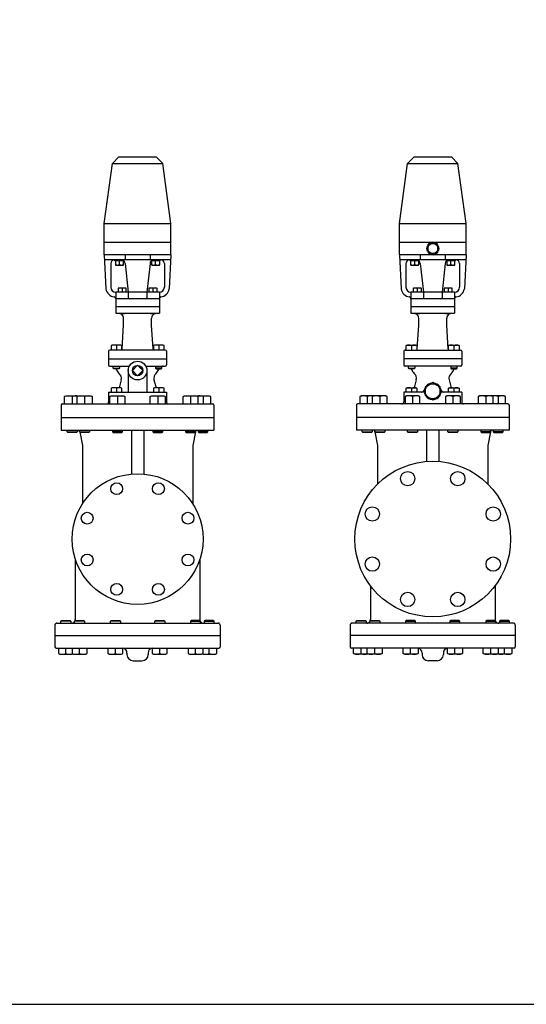
# Model space of a CAD drawing. Extents: x 187 to 4862, y 85 to 3247.
# Drawn here: x 1243 to 2056, y 85 to 1666 of the extents above; entities that cross this region are included whole.
import ezdxf

# ---------------------------------------------------------------- set-up
doc = ezdxf.new("R2010")
doc.units = 0
doc.header["$LTSCALE"] = 68
doc.layers.get('0').update_dxf_attribs({"linetype": 'CONTINUOUS'})

msp = doc.modelspace()

# ---------------------------------------------------------------- linework, layer by layer
for p, q in [((1401.87807, 1445.540323), (1391.46726, 1435.129513)), ((1401.87807, 1445.540323), (1461.87807, 1445.540323)), ((1461.87807, 1445.540323), (1472.288881, 1435.129513)), ((1875.522434, 1445.540323), (1865.111623, 1435.129513)), ((1875.522434, 1445.540323), (1935.522434, 1445.540323)), ((1935.522434, 1445.540323), (1945.933245, 1435.129513)), ((1378.37807, 1338.540323), (1391.46726, 1435.129513)), ((1391.46726, 1435.129513), (1472.288881, 1435.129513)), ((1485.37807, 1338.540323), (1472.288881, 1435.129513)), ((1852.022434, 1338.540323), (1865.111623, 1435.129513)), ((1865.111623, 1435.129513), (1945.933245, 1435.129513)), ((1959.022434, 1338.540323), (1945.933245, 1435.129513)), ((1378.37807, 1308.540323), (1378.37807, 1338.540323)), ((1378.37807, 1338.540323), (1485.37807, 1338.540323)), ((1485.37807, 1308.540323), (1485.37807, 1338.540323)), ((1852.022434, 1338.540323), (1959.022434, 1338.540323)), ((1852.022434, 1308.540323), (1852.022434, 1338.540323)), ((1959.022434, 1308.540323), (1959.022434, 1338.540323)), ((1378.37807, 1308.540323), (1485.37807, 1308.540323)), ((1378.37807, 1288.540323), (1378.37807, 1308.540323)), ((1485.37807, 1288.540323), (1485.37807, 1308.540323)), ((1852.022434, 1308.540323), (1959.022434, 1308.540323)), ((1852.022434, 1288.540323), (1852.022434, 1308.540323)), ((1896.452193, 1302.664346), (1897.69185, 1302.311491)), ((1898.565731, 1303.751512), (1897.678236, 1304.498344)), ((1904.558822, 1308.643057), (1904.873068, 1307.393054)), ((1906.557104, 1307.356262), (1906.760132, 1308.498271)), ((1913.789851, 1304.611865), (1912.864441, 1303.714719)), ((1913.674595, 1302.237905), (1914.765119, 1302.633082)), ((1959.022434, 1288.540323), (1959.022434, 1308.540323)), ((1485.37807, 1288.540323), (1378.37807, 1288.540323)), ((1378.37807, 1288.540323), (1381.115329, 1233.795148)), ((1411.87807, 1288.541124), (1411.87807, 1280.540323)), ((1451.87807, 1288.541124), (1451.87807, 1280.540323)), ((1485.37807, 1288.540323), (1482.640812, 1233.795148)), ((1959.022434, 1288.540323), (1852.022434, 1288.540323)), ((1852.022434, 1288.540323), (1854.759693, 1233.795148)), ((1885.522434, 1288.541124), (1885.522434, 1280.540323)), ((1897.69185, 1295.028405), (1896.601326, 1294.633228)), ((1897.576594, 1292.654444), (1898.502004, 1293.551591)), ((1904.809341, 1289.910048), (1904.606313, 1288.768039)), ((1906.807623, 1288.623253), (1906.493377, 1289.873255)), ((1912.800714, 1293.514798), (1913.688209, 1292.767966)), ((1914.914252, 1294.601964), (1913.674595, 1294.954819)), ((1925.522434, 1288.541124), (1925.522434, 1280.540323)), ((1959.022434, 1288.540323), (1956.285175, 1233.795148)), ((1484.97807, 1280.540323), (1378.77807, 1280.540323)), ((1388.87807, 1274.540323), (1388.87807, 1236.540323)), ((1395.423178, 1278.540323), (1395.423178, 1280.540323)), ((1410.350206, 1278.540323), (1395.423178, 1278.540323)), ((1396.387239, 1278.540323), (1396.387239, 1272.731323)), ((1396.387239, 1272.731323), (1396.578192, 1272.040323)), ((1396.578192, 1272.040323), (1409.196192, 1272.040323)), ((1402.887192, 1272.731323), (1402.887192, 1278.540323)), ((1409.196192, 1272.040323), (1409.387146, 1272.731323)), ((1409.387146, 1272.731323), (1409.387146, 1278.540323)), ((1411.87807, 1274.540323), (1416.87807, 1228.540323)), ((1451.87807, 1274.540323), (1446.87807, 1228.540323)), ((1468.374948, 1278.540323), (1453.405934, 1278.540323)), ((1454.369995, 1278.540323), (1454.369995, 1272.731323)), ((1454.369995, 1272.731323), (1454.560948, 1272.040323)), ((1454.560948, 1272.040323), (1467.178948, 1272.040323)), ((1460.869948, 1272.731323), (1460.869948, 1278.540323)), ((1467.178948, 1272.040323), (1467.369902, 1272.731323)), ((1467.369902, 1272.731323), (1467.369902, 1278.540323)), ((1468.374948, 1278.540323), (1468.374948, 1280.540323)), ((1474.87807, 1274.540323), (1474.87807, 1236.540323)), ((1958.622434, 1280.540323), (1852.422434, 1280.540323)), ((1862.522434, 1274.540323), (1862.522434, 1236.540323)), ((1869.067542, 1278.540323), (1869.067542, 1280.540323)), ((1883.99457, 1278.540323), (1869.067542, 1278.540323)), ((1870.031602, 1278.540323), (1870.031602, 1272.731323)), ((1870.031602, 1272.731323), (1870.222556, 1272.040323)), ((1870.222556, 1272.040323), (1882.840556, 1272.040323)), ((1876.531556, 1272.731323), (1876.531556, 1278.540323)), ((1882.840556, 1272.040323), (1883.031509, 1272.731323)), ((1883.031509, 1272.731323), (1883.031509, 1278.540323)), ((1885.522434, 1274.540323), (1890.522434, 1228.540323)), ((1925.522434, 1274.540323), (1920.522434, 1228.540323)), ((1942.019312, 1278.540323), (1927.050298, 1278.540323)), ((1928.014358, 1278.540323), (1928.014358, 1272.731323)), ((1928.014358, 1272.731323), (1928.205312, 1272.040323)), ((1928.205312, 1272.040323), (1940.823312, 1272.040323)), ((1934.514312, 1272.731323), (1934.514312, 1278.540323)), ((1940.823312, 1272.040323), (1941.014266, 1272.731323)), ((1941.014266, 1272.731323), (1941.014266, 1278.540323)), ((1942.019312, 1278.540323), (1942.019312, 1280.540323)), ((1948.522434, 1274.540323), (1948.522434, 1236.540323)), ((1400.819833, 1235.040323), (1400.628879, 1234.349323)), ((1400.628879, 1234.349323), (1400.628879, 1228.540323)), ((1413.437833, 1235.040323), (1400.819833, 1235.040323)), ((1407.128833, 1234.349323), (1407.128833, 1228.540323)), ((1413.628787, 1234.349323), (1413.437833, 1235.040323)), ((1413.628787, 1228.540323), (1413.628787, 1234.349323)), ((1450.317308, 1235.040323), (1450.126354, 1234.349323)), ((1450.126354, 1234.349323), (1450.126354, 1228.540323)), ((1462.935308, 1235.040323), (1450.317308, 1235.040323)), ((1456.626308, 1234.349323), (1456.626308, 1228.540323)), ((1463.126261, 1234.349323), (1462.935308, 1235.040323)), ((1463.126261, 1228.540323), (1463.126261, 1234.349323)), ((1874.464196, 1235.040323), (1874.273243, 1234.349323)), ((1874.273243, 1234.349323), (1874.273243, 1228.540323)), ((1887.082196, 1235.040323), (1874.464196, 1235.040323)), ((1880.773196, 1234.349323), (1880.773196, 1228.540323)), ((1887.27315, 1234.349323), (1887.082196, 1235.040323)), ((1887.27315, 1228.540323), (1887.27315, 1234.349323)), ((1923.961671, 1235.040323), (1923.770717, 1234.349323)), ((1923.770717, 1234.349323), (1923.770717, 1228.540323)), ((1936.579671, 1235.040323), (1923.961671, 1235.040323)), ((1930.270671, 1234.349323), (1930.270671, 1228.540323)), ((1936.770625, 1234.349323), (1936.579671, 1235.040323)), ((1936.770625, 1228.540323), (1936.770625, 1234.349323)), ((1466.87807, 1228.540323), (1396.87807, 1228.540323)), ((1396.87807, 1228.540323), (1396.87807, 1217.540323)), ((1466.87807, 1217.540323), (1396.87807, 1217.540323)), ((1466.87807, 1217.540323), (1396.87807, 1217.540323)), ((1396.87807, 1217.540323), (1396.87807, 1205.540323)), ((1416.87807, 1228.540323), (1416.87807, 1219.540323)), ((1446.87807, 1228.540323), (1446.87807, 1219.540323)), ((1466.87807, 1228.540323), (1466.87807, 1217.540323)), ((1466.87807, 1217.77866), (1466.87807, 1217.540323)), ((1466.87807, 1217.540323), (1466.87807, 1205.540323)), ((1940.522434, 1228.540323), (1870.522434, 1228.540323)), ((1870.522434, 1228.540323), (1870.522434, 1217.540323)), ((1940.522434, 1217.540323), (1870.522434, 1217.540323)), ((1940.522434, 1217.540323), (1870.522434, 1217.540323)), ((1870.522434, 1217.540323), (1870.522434, 1205.540323)), ((1890.522434, 1228.540323), (1890.522434, 1219.540323)), ((1920.522434, 1228.540323), (1920.522434, 1219.540323)), ((1940.522434, 1228.540323), (1940.522434, 1217.540323)), ((1940.522434, 1217.77866), (1940.522434, 1217.540323)), ((1940.522434, 1217.540323), (1940.522434, 1205.540323)), ((1396.87807, 1205.540323), (1466.87807, 1205.540323)), ((1396.87807, 1205.540323), (1466.87807, 1205.540323)), ((1396.87807, 1205.540323), (1396.87807, 1194.540323)), ((1466.87807, 1205.540323), (1466.87807, 1194.540323)), ((1870.522434, 1205.540323), (1940.522434, 1205.540323)), ((1870.522434, 1205.540323), (1940.522434, 1205.540323)), ((1870.522434, 1205.540323), (1870.522434, 1194.540323)), ((1940.522434, 1205.540323), (1940.522434, 1194.540323)), ((1396.87807, 1194.540323), (1466.87807, 1194.540323)), ((1403.129333, 1194.217323), (1403.129333, 1194.540323)), ((1403.806333, 1193.540323), (1403.129333, 1194.217323)), ((1410.452333, 1193.540323), (1403.806333, 1193.540323)), ((1409.37807, 1175.540323), (1409.37807, 1186.540323)), ((1411.129333, 1194.217323), (1410.452333, 1193.540323)), ((1411.129333, 1194.540323), (1411.129333, 1194.217323)), ((1452.626808, 1194.217323), (1452.626808, 1194.540323)), ((1453.303808, 1193.540323), (1452.626808, 1194.217323)), ((1459.949808, 1193.540323), (1453.303808, 1193.540323)), ((1454.37807, 1175.540323), (1454.37807, 1186.540323)), ((1460.626808, 1194.217323), (1459.949808, 1193.540323)), ((1460.626808, 1194.540323), (1460.626808, 1194.217323)), ((1870.522434, 1194.540323), (1940.522434, 1194.540323)), ((1876.773696, 1194.217323), (1876.773696, 1194.540323)), ((1877.450696, 1193.540323), (1876.773696, 1194.217323)), ((1884.096696, 1193.540323), (1877.450696, 1193.540323)), ((1883.022434, 1175.540323), (1883.022434, 1186.540323)), ((1884.773696, 1194.217323), (1884.096696, 1193.540323)), ((1884.773696, 1194.540323), (1884.773696, 1194.217323)), ((1926.271171, 1194.217323), (1926.271171, 1194.540323)), ((1926.948171, 1193.540323), (1926.271171, 1194.217323)), ((1933.594171, 1193.540323), (1926.948171, 1193.540323)), ((1928.022434, 1175.540323), (1928.022434, 1186.540323)), ((1934.271171, 1194.217323), (1933.594171, 1193.540323)), ((1934.271171, 1194.540323), (1934.271171, 1194.217323)), ((1406.987526, 1137.291611), (1409.37807, 1175.540323)), ((1456.768615, 1137.291611), (1454.37807, 1175.540323)), ((1880.631889, 1137.291611), (1883.022434, 1175.540323)), ((1930.412978, 1137.291611), (1928.022434, 1175.540323)), ((1391.001945, 1143.540323), (1389.436945, 1142.636323)), ((1389.436945, 1142.636323), (1389.436945, 1135.540323)), ((1404.871945, 1143.540323), (1391.001945, 1143.540323)), ((1397.936945, 1142.636323), (1397.936945, 1135.540323)), ((1406.436945, 1142.636323), (1404.871945, 1143.540323)), ((1406.436945, 1135.540323), (1406.436945, 1142.636323)), ((1458.884196, 1143.540323), (1457.319196, 1142.636323)), ((1457.319196, 1142.636323), (1457.319196, 1135.540323)), ((1472.754196, 1143.540323), (1458.884196, 1143.540323)), ((1465.819196, 1142.636323), (1465.819196, 1135.540323)), ((1474.319196, 1142.636323), (1472.754196, 1143.540323)), ((1474.319196, 1135.540323), (1474.319196, 1142.636323)), ((1863.081308, 1142.636323), (1864.646308, 1143.540323)), ((1863.081308, 1135.540323), (1863.081308, 1142.636323)), ((1864.646308, 1143.540323), (1878.516308, 1143.540323)), ((1871.581308, 1142.636323), (1871.581308, 1135.540323)), ((1878.516308, 1143.540323), (1880.081308, 1142.636323)), ((1880.081308, 1142.636323), (1880.081308, 1135.540323)), ((1930.963559, 1142.636323), (1932.528559, 1143.540323)), ((1930.963559, 1135.540323), (1930.963559, 1142.636323)), ((1932.528559, 1143.540323), (1946.398559, 1143.540323)), ((1939.463559, 1142.636323), (1939.463559, 1135.540323)), ((1946.398559, 1143.540323), (1947.963559, 1142.636323)), ((1947.963559, 1142.636323), (1947.963559, 1135.540323)), ((1385.37807, 1133.540323), (1385.37807, 1121.540323)), ((1476.37807, 1135.540323), (1387.37807, 1135.540323)), ((1478.37807, 1133.540323), (1478.37807, 1121.540323)), ((1859.022434, 1133.540323), (1859.022434, 1121.540323)), ((1861.022434, 1135.540323), (1950.022434, 1135.540323)), ((1952.022434, 1133.540323), (1952.022434, 1121.540323)), ((1385.37807, 1121.540323), (1478.37807, 1121.540323)), ((1385.37807, 1121.540323), (1385.37807, 1111.540323)), ((1387.37807, 1109.540323), (1418.611571, 1109.540323)), ((1392.936945, 1106.352323), (1392.936945, 1109.540323)), ((1402.936945, 1109.540323), (1402.936945, 1106.352323)), ((1431.87807, 1111.025605), (1423.509203, 1102.534191)), ((1440.246938, 1102.534191), (1431.87807, 1111.025605)), ((1445.14457, 1109.540323), (1476.37807, 1109.540323)), ((1460.819196, 1109.540323), (1460.819196, 1106.352323)), ((1470.819196, 1106.352323), (1470.819196, 1109.540323)), ((1478.37807, 1121.540323), (1478.37807, 1111.540323)), ((1952.022434, 1121.540323), (1859.022434, 1121.540323)), ((1859.022434, 1121.540323), (1859.022434, 1111.540323)), ((1950.022434, 1109.540323), (1861.022434, 1109.540323)), ((1866.581308, 1106.352323), (1866.581308, 1109.540323)), ((1876.581308, 1109.540323), (1876.581308, 1106.352323)), ((1934.463559, 1109.540323), (1934.463559, 1106.352323)), ((1944.463559, 1106.352323), (1944.463559, 1109.540323)), ((1952.022434, 1121.540323), (1952.022434, 1111.540323)), ((1393.748945, 1105.540323), (1392.936945, 1106.352323)), ((1392.936945, 1106.352323), (1402.936945, 1106.352323)), ((1402.124945, 1105.540323), (1393.748945, 1105.540323)), ((1402.936945, 1106.352323), (1402.124945, 1105.540323)), ((1416.87807, 1102.540323), (1416.87807, 1068.040323)), ((1423.509203, 1102.534191), (1431.87807, 1094.055042)), ((1431.87807, 1094.055042), (1440.246938, 1102.534191)), ((1446.87807, 1102.540323), (1446.87807, 1068.040323)), ((1460.819196, 1106.352323), (1461.631196, 1105.540323)), ((1470.819196, 1106.352323), (1460.819196, 1106.352323)), ((1461.631196, 1105.540323), (1470.007196, 1105.540323)), ((1470.007196, 1105.540323), (1470.819196, 1106.352323)), ((1866.581308, 1106.352323), (1876.581308, 1106.352323)), ((1867.393308, 1105.540323), (1866.581308, 1106.352323)), ((1875.769308, 1105.540323), (1867.393308, 1105.540323)), ((1876.581308, 1106.352323), (1875.769308, 1105.540323)), ((1944.463559, 1106.352323), (1934.463559, 1106.352323)), ((1934.463559, 1106.352323), (1935.275559, 1105.540323)), ((1935.275559, 1105.540323), (1943.651559, 1105.540323)), ((1943.651559, 1105.540323), (1944.463559, 1106.352323)), ((1405.524045, 1087.753832), (1402.117739, 1075.041323)), ((1458.232096, 1087.753832), (1461.638402, 1075.041323)), ((1879.168409, 1087.753832), (1875.762102, 1075.041323)), ((1931.876459, 1087.753832), (1935.282765, 1075.041323)), ((1314.878422, 1060.764823), (1317.087422, 1062.040323)), ((1314.878422, 1049.040323), (1314.878422, 1060.764823)), ((1317.087422, 1062.040323), (1336.668718, 1062.040323)), ((1326.87807, 1060.764823), (1326.87807, 1049.040323)), ((1334.931638, 1060.764823), (1337.140638, 1062.040323)), ((1334.931638, 1049.040323), (1334.931638, 1060.764823)), ((1336.668718, 1062.040323), (1336.904678, 1061.904078)), ((1337.140638, 1062.040323), (1356.721934, 1062.040323)), ((1346.931286, 1060.764823), (1346.931286, 1049.040323)), ((1356.721934, 1062.040323), (1358.930934, 1060.764823)), ((1358.930934, 1060.764823), (1358.930934, 1049.040323)), ((1385.37807, 1068.040323), (1478.37807, 1068.040323)), ((1385.37807, 1068.040323), (1385.37807, 1052.040323)), ((1387.431638, 1060.764823), (1389.640638, 1062.040323)), ((1387.431638, 1049.040323), (1387.431638, 1060.764823)), ((1391.001906, 1075.041323), (1389.436906, 1074.137323)), ((1389.436906, 1074.137323), (1389.436906, 1068.040323)), ((1389.640638, 1062.040323), (1409.221934, 1062.040323)), ((1404.871984, 1075.041323), (1391.001906, 1075.041323)), ((1397.936945, 1074.137323), (1397.936945, 1068.040323)), ((1399.431286, 1060.764823), (1399.431286, 1049.040323)), ((1406.436984, 1074.137323), (1404.871984, 1075.041323)), ((1406.436984, 1068.040323), (1406.436984, 1074.137323)), ((1409.221934, 1062.040323), (1411.430934, 1060.764823)), ((1411.430934, 1060.764823), (1411.430934, 1049.040323)), ((1452.325207, 1060.764823), (1454.534207, 1062.040323)), ((1452.325207, 1049.040323), (1452.325207, 1060.764823)), ((1454.534207, 1062.040323), (1474.115503, 1062.040323)), ((1458.884157, 1075.041323), (1457.319157, 1074.137323)), ((1457.319157, 1074.137323), (1457.319157, 1068.040323)), ((1472.754235, 1075.041323), (1458.884157, 1075.041323)), ((1464.324855, 1060.764823), (1464.324855, 1049.040323)), ((1465.819196, 1074.137323), (1465.819196, 1068.040323)), ((1474.319235, 1074.137323), (1472.754235, 1075.041323)), ((1474.115503, 1062.040323), (1476.324503, 1060.764823)), ((1474.319235, 1068.040323), (1474.319235, 1074.137323)), ((1476.324503, 1060.764823), (1476.324503, 1049.040323)), ((1478.37807, 1068.040323), (1478.37807, 1052.040323)), ((1504.825207, 1060.764823), (1507.034207, 1062.040323)), ((1504.825207, 1049.040323), (1504.825207, 1060.764823)), ((1507.034207, 1062.040323), (1526.615503, 1062.040323)), ((1516.824855, 1060.764823), (1516.824855, 1049.040323)), ((1526.615503, 1062.040323), (1528.824503, 1060.764823)), ((1526.851463, 1061.904078), (1527.087422, 1062.040323)), ((1527.087422, 1062.040323), (1546.668718, 1062.040323)), ((1528.824503, 1060.764823), (1528.824503, 1049.040323)), ((1536.87807, 1060.764823), (1536.87807, 1049.040323)), ((1546.668718, 1062.040323), (1548.877718, 1060.764823)), ((1548.877718, 1060.764823), (1548.877718, 1049.040323)), ((1790.731786, 1062.040323), (1788.522786, 1060.764823)), ((1788.522786, 1060.764823), (1788.522786, 1049.040323)), ((1810.313082, 1062.040323), (1790.731786, 1062.040323)), ((1800.522434, 1060.764823), (1800.522434, 1049.040323)), ((1810.785001, 1062.040323), (1808.576001, 1060.764823)), ((1808.576001, 1060.764823), (1808.576001, 1049.040323)), ((1810.549042, 1061.904078), (1810.313082, 1062.040323)), ((1830.366297, 1062.040323), (1810.785001, 1062.040323)), ((1820.575649, 1060.764823), (1820.575649, 1049.040323)), ((1832.575297, 1060.764823), (1830.366297, 1062.040323)), ((1832.575297, 1049.040323), (1832.575297, 1060.764823)), ((1859.022434, 1068.040323), (1859.022434, 1052.040323)), ((1892.28612, 1068.040323), (1859.022434, 1068.040323)), ((1863.285001, 1062.040323), (1861.076001, 1060.764823)), ((1861.076001, 1060.764823), (1861.076001, 1049.040323)), ((1863.081269, 1074.137323), (1864.646269, 1075.041323)), ((1863.081269, 1068.040323), (1863.081269, 1074.137323)), ((1882.866297, 1062.040323), (1863.285001, 1062.040323)), ((1864.646269, 1075.041323), (1878.516348, 1075.041323)), ((1871.581308, 1074.137323), (1871.581308, 1068.040323)), ((1873.075649, 1060.764823), (1873.075649, 1049.040323)), ((1878.516348, 1075.041323), (1880.081348, 1074.137323)), ((1880.081348, 1074.137323), (1880.081348, 1068.040323)), ((1885.075297, 1060.764823), (1882.866297, 1062.040323)), ((1885.075297, 1049.040323), (1885.075297, 1060.764823)), ((1952.022434, 1068.040323), (1918.758748, 1068.040323)), ((1928.17857, 1062.040323), (1925.96957, 1060.764823)), ((1925.96957, 1060.764823), (1925.96957, 1049.040323)), ((1947.759866, 1062.040323), (1928.17857, 1062.040323)), ((1930.96352, 1074.137323), (1932.52852, 1075.041323)), ((1930.96352, 1068.040323), (1930.96352, 1074.137323)), ((1932.52852, 1075.041323), (1946.398599, 1075.041323)), ((1937.969218, 1060.764823), (1937.969218, 1049.040323)), ((1939.463559, 1074.137323), (1939.463559, 1068.040323)), ((1946.398599, 1075.041323), (1947.963599, 1074.137323)), ((1949.968866, 1060.764823), (1947.759866, 1062.040323)), ((1947.963599, 1074.137323), (1947.963599, 1068.040323)), ((1949.968866, 1049.040323), (1949.968866, 1060.764823)), ((1952.022434, 1068.040323), (1952.022434, 1052.040323)), ((1980.67857, 1062.040323), (1978.46957, 1060.764823)), ((1978.46957, 1060.764823), (1978.46957, 1049.040323)), ((2000.259866, 1062.040323), (1980.67857, 1062.040323)), ((1990.469218, 1060.764823), (1990.469218, 1049.040323)), ((2002.468866, 1060.764823), (2000.259866, 1062.040323)), ((2000.731786, 1062.040323), (2000.495826, 1061.904078)), ((2020.313082, 1062.040323), (2000.731786, 1062.040323)), ((2002.468866, 1049.040323), (2002.468866, 1060.764823)), ((2010.522434, 1060.764823), (2010.522434, 1049.040323)), ((2022.522082, 1060.764823), (2020.313082, 1062.040323)), ((2022.522082, 1049.040323), (2022.522082, 1060.764823)), ((1309.37807, 1047.040323), (1309.37807, 1027.040323)), ((1311.37807, 1049.040323), (1552.37807, 1049.040323)), ((1554.37807, 1047.040323), (1554.37807, 1027.040323)), ((1783.022434, 1047.040323), (1783.022434, 1027.040323)), ((2026.022434, 1049.040323), (1785.022434, 1049.040323)), ((2028.022434, 1047.040323), (2028.022434, 1027.040323)), ((1309.37807, 1027.040323), (1554.37807, 1027.040323)), ((1309.37807, 1027.040323), (1309.37807, 1007.040323)), ((1554.37807, 1027.040323), (1554.37807, 1007.040323)), ((2028.022434, 1027.040323), (1783.022434, 1027.040323)), ((1783.022434, 1027.040323), (1783.022434, 1007.040323)), ((2028.022434, 1027.040323), (2028.022434, 1007.040323)), ((1309.37807, 1007.040323), (1554.37807, 1007.040323)), ((1318.87807, 1004.123323), (1318.87807, 1007.040323)), ((1319.96107, 1003.040323), (1318.87807, 1004.123323)), ((1318.87807, 1004.123323), (1334.87807, 1004.123323)), ((1333.79507, 1003.040323), (1319.96107, 1003.040323)), ((1334.87807, 1004.123323), (1333.79507, 1003.040323)), ((1334.87807, 1007.040323), (1334.87807, 1004.123323)), ((1338.37807, 1007.040323), (1338.931286, 1004.274245)), ((1338.931286, 1004.123323), (1338.931286, 1007.040323)), ((1338.931286, 1004.123323), (1354.931286, 1004.123323)), ((1340.014286, 1003.040323), (1338.931286, 1004.123323)), ((1338.969017, 1004.085593), (1343.37807, 982.040323)), ((1353.848286, 1003.040323), (1340.014286, 1003.040323)), ((1354.931286, 1004.123323), (1353.848286, 1003.040323)), ((1354.931286, 1007.040323), (1354.931286, 1004.123323)), ((1391.431286, 1007.040323), (1391.431286, 1004.123323)), ((1391.431286, 1004.123323), (1392.514286, 1003.040323)), ((1407.431286, 1004.123323), (1391.431286, 1004.123323)), ((1392.514286, 1003.040323), (1406.348286, 1003.040323)), ((1406.348286, 1003.040323), (1407.431286, 1004.123323)), ((1407.431286, 1004.123323), (1407.431286, 1007.040323)), ((1421.87807, 1007.040323), (1421.87807, 936.563048)), ((1441.87807, 1007.040323), (1441.87807, 936.563048)), ((1456.324855, 1007.040323), (1456.324855, 1004.123323)), ((1472.324855, 1004.123323), (1456.324855, 1004.123323)), ((1456.324855, 1004.123323), (1457.407855, 1003.040323)), ((1457.407855, 1003.040323), (1471.241855, 1003.040323)), ((1471.241855, 1003.040323), (1472.324855, 1004.123323)), ((1472.324855, 1004.123323), (1472.324855, 1007.040323)), ((1508.824855, 1007.040323), (1508.824855, 1004.123323)), ((1524.824855, 1004.123323), (1508.824855, 1004.123323)), ((1508.824855, 1004.123323), (1509.907855, 1003.040323)), ((1509.907855, 1003.040323), (1523.741855, 1003.040323)), ((1524.787124, 1004.085593), (1520.37807, 982.040323)), ((1523.741855, 1003.040323), (1524.824855, 1004.123323)), ((1524.824855, 1004.123323), (1524.824855, 1007.040323)), ((1525.37807, 1007.040323), (1524.824855, 1004.274245)), ((1528.87807, 1007.040323), (1528.87807, 1004.123323)), ((1528.87807, 1004.123323), (1529.96107, 1003.040323)), ((1544.87807, 1004.123323), (1528.87807, 1004.123323)), ((1529.96107, 1003.040323), (1543.79507, 1003.040323)), ((1543.79507, 1003.040323), (1544.87807, 1004.123323)), ((1544.87807, 1004.123323), (1544.87807, 1007.040323)), ((2028.022434, 1007.040323), (1783.022434, 1007.040323)), ((1792.522434, 1004.123323), (1792.522434, 1007.040323)), ((1792.522434, 1004.123323), (1808.522434, 1004.123323)), ((1793.605434, 1003.040323), (1792.522434, 1004.123323)), ((1807.439434, 1003.040323), (1793.605434, 1003.040323)), ((1808.522434, 1004.123323), (1807.439434, 1003.040323)), ((1808.522434, 1007.040323), (1808.522434, 1004.123323)), ((1812.022434, 1007.040323), (1812.575649, 1004.274245)), ((1812.575649, 1004.123323), (1812.575649, 1007.040323)), ((1812.575649, 1004.123323), (1828.575649, 1004.123323)), ((1813.658649, 1003.040323), (1812.575649, 1004.123323)), ((1812.61338, 1004.085593), (1817.022434, 982.040323)), ((1827.492649, 1003.040323), (1813.658649, 1003.040323)), ((1828.575649, 1004.123323), (1827.492649, 1003.040323)), ((1828.575649, 1007.040323), (1828.575649, 1004.123323)), ((1865.075649, 1004.123323), (1865.075649, 1007.040323)), ((1865.075649, 1004.123323), (1881.075649, 1004.123323)), ((1866.158649, 1003.040323), (1865.075649, 1004.123323)), ((1879.992649, 1003.040323), (1866.158649, 1003.040323)), ((1881.075649, 1004.123323), (1879.992649, 1003.040323)), ((1881.075649, 1007.040323), (1881.075649, 1004.123323)), ((1895.522434, 1007.040323), (1895.522434, 956.639681)), ((1915.522434, 1007.040323), (1915.522434, 956.639681)), ((1929.969218, 1004.123323), (1929.969218, 1007.040323)), ((1929.969218, 1004.123323), (1945.969218, 1004.123323)), ((1931.052218, 1003.040323), (1929.969218, 1004.123323)), ((1944.886218, 1003.040323), (1931.052218, 1003.040323)), ((1945.969218, 1004.123323), (1944.886218, 1003.040323)), ((1945.969218, 1007.040323), (1945.969218, 1004.123323)), ((1982.469218, 1007.040323), (1982.469218, 1004.123323)), ((1982.469218, 1004.123323), (1983.552218, 1003.040323)), ((1998.469218, 1004.123323), (1982.469218, 1004.123323)), ((1983.552218, 1003.040323), (1997.386218, 1003.040323)), ((1998.431488, 1004.085593), (1994.022434, 982.040323)), ((1997.386218, 1003.040323), (1998.469218, 1004.123323)), ((1999.022434, 1007.040323), (1998.469218, 1004.274245)), ((1998.469218, 1004.123323), (1998.469218, 1007.040323)), ((2002.522434, 1007.040323), (2002.522434, 1004.123323)), ((2002.522434, 1004.123323), (2003.605434, 1003.040323)), ((2018.522434, 1004.123323), (2002.522434, 1004.123323)), ((2003.605434, 1003.040323), (2017.439434, 1003.040323)), ((2017.439434, 1003.040323), (2018.522434, 1004.123323)), ((2018.522434, 1004.123323), (2018.522434, 1007.040323)), ((1343.37807, 982.040323), (1343.37807, 888.544748)), ((1520.37807, 982.040323), (1520.37807, 888.544748)), ((1817.022434, 982.040323), (1817.022434, 920.316878)), ((1994.022434, 982.040323), (1994.022434, 920.316878)), ((1331.87807, 800.024702), (1331.87807, 703.040323)), ((1531.87807, 800.024702), (1531.87807, 703.040323)), ((1805.522434, 757.040323), (1805.522434, 703.040323)), ((2005.522434, 757.040323), (2005.522434, 703.040323)), ((1302.37807, 697.040323), (1561.37807, 697.040323)), ((1308.87807, 699.957323), (1309.96107, 701.040323)), ((1308.87807, 697.040323), (1308.87807, 699.957323)), ((1324.87807, 699.957323), (1308.87807, 699.957323)), ((1309.96107, 701.040323), (1323.79507, 701.040323)), ((1323.79507, 701.040323), (1324.87807, 699.957323)), ((1324.87807, 699.957323), (1324.87807, 697.040323)), ((1330.841116, 699.957323), (1331.924116, 701.040323)), ((1330.841116, 697.040323), (1330.841116, 699.957323)), ((1346.841116, 699.957323), (1330.841116, 699.957323)), ((1331.924116, 701.040323), (1345.758116, 701.040323)), ((1345.758116, 701.040323), (1346.841116, 699.957323)), ((1346.841116, 699.957323), (1346.841116, 697.040323)), ((1388.341116, 699.957323), (1389.424116, 701.040323)), ((1388.341116, 697.040323), (1388.341116, 699.957323)), ((1404.341116, 699.957323), (1388.341116, 699.957323)), ((1389.424116, 701.040323), (1403.258116, 701.040323)), ((1403.258116, 701.040323), (1404.341116, 699.957323)), ((1404.341116, 699.957323), (1404.341116, 697.040323)), ((1459.415025, 699.957323), (1460.498025, 701.040323)), ((1459.415025, 697.040323), (1459.415025, 699.957323)), ((1475.415025, 699.957323), (1459.415025, 699.957323)), ((1460.498025, 701.040323), (1474.332025, 701.040323)), ((1474.332025, 701.040323), (1475.415025, 699.957323)), ((1475.415025, 699.957323), (1475.415025, 697.040323)), ((1517.998025, 701.040323), (1516.915025, 699.957323)), ((1516.915025, 699.957323), (1516.915025, 697.040323)), ((1516.915025, 699.957323), (1532.915025, 699.957323)), ((1531.832025, 701.040323), (1517.998025, 701.040323)), ((1532.915025, 699.957323), (1531.832025, 701.040323)), ((1532.915025, 697.040323), (1532.915025, 699.957323)), ((1539.96107, 701.040323), (1538.87807, 699.957323)), ((1538.87807, 699.957323), (1538.87807, 697.040323)), ((1538.87807, 699.957323), (1554.87807, 699.957323)), ((1553.79507, 701.040323), (1539.96107, 701.040323)), ((1554.87807, 699.957323), (1553.79507, 701.040323)), ((1554.87807, 697.040323), (1554.87807, 699.957323)), ((2035.022434, 697.040323), (1776.022434, 697.040323)), ((1782.522434, 699.957323), (1783.605434, 701.040323)), ((1798.522434, 699.957323), (1782.522434, 699.957323)), ((1782.522434, 697.040323), (1782.522434, 699.957323)), ((1783.605434, 701.040323), (1797.439434, 701.040323)), ((1797.439434, 701.040323), (1798.522434, 699.957323)), ((1798.522434, 699.957323), (1798.522434, 697.040323)), ((1804.485479, 699.957323), (1805.568479, 701.040323)), ((1820.485479, 699.957323), (1804.485479, 699.957323)), ((1804.485479, 697.040323), (1804.485479, 699.957323)), ((1805.568479, 701.040323), (1819.402479, 701.040323)), ((1819.402479, 701.040323), (1820.485479, 699.957323)), ((1820.485479, 699.957323), (1820.485479, 697.040323)), ((1863.068479, 701.040323), (1861.985479, 699.957323)), ((1861.985479, 699.957323), (1877.985479, 699.957323)), ((1861.985479, 699.957323), (1861.985479, 697.040323)), ((1876.902479, 701.040323), (1863.068479, 701.040323)), ((1877.985479, 699.957323), (1876.902479, 701.040323)), ((1877.985479, 697.040323), (1877.985479, 699.957323)), ((1934.142388, 701.040323), (1933.059388, 699.957323)), ((1933.059388, 699.957323), (1949.059388, 699.957323)), ((1933.059388, 699.957323), (1933.059388, 697.040323)), ((1947.976388, 701.040323), (1934.142388, 701.040323)), ((1949.059388, 699.957323), (1947.976388, 701.040323)), ((1949.059388, 697.040323), (1949.059388, 699.957323)), ((1991.642388, 701.040323), (1990.559388, 699.957323)), ((1990.559388, 699.957323), (2006.559388, 699.957323)), ((1990.559388, 699.957323), (1990.559388, 697.040323)), ((2005.476388, 701.040323), (1991.642388, 701.040323)), ((2006.559388, 699.957323), (2005.476388, 701.040323)), ((2006.559388, 697.040323), (2006.559388, 699.957323)), ((2013.605434, 701.040323), (2012.522434, 699.957323)), ((2012.522434, 699.957323), (2028.522434, 699.957323)), ((2012.522434, 699.957323), (2012.522434, 697.040323)), ((2027.439434, 701.040323), (2013.605434, 701.040323)), ((2028.522434, 699.957323), (2027.439434, 701.040323)), ((2028.522434, 697.040323), (2028.522434, 699.957323)), ((1299.37807, 694.040323), (1299.37807, 677.040323)), ((1564.37807, 694.040323), (1564.37807, 677.040323)), ((1773.022434, 694.040323), (1773.022434, 677.040323)), ((2038.022434, 694.040323), (2038.022434, 677.040323)), ((1299.37807, 677.040323), (1564.37807, 677.040323)), ((1299.37807, 677.040323), (1299.37807, 659.040323)), ((1564.37807, 676.540323), (1564.37807, 659.040323)), ((2038.022434, 677.040323), (1773.022434, 677.040323)), ((1773.022434, 676.540323), (1773.022434, 659.040323)), ((2038.022434, 677.040323), (2038.022434, 659.040323)), ((1301.37807, 657.040323), (1562.37807, 657.040323)), ((1304.878422, 657.040323), (1304.878422, 648.315823)), ((1304.878422, 648.315823), (1307.087422, 647.040323)), ((1316.87807, 648.315823), (1316.87807, 657.040323)), ((1326.841468, 657.040323), (1326.841468, 648.315823)), ((1326.841468, 648.315823), (1329.050468, 647.040323)), ((1338.841116, 648.315823), (1338.841116, 657.040323)), ((1348.631764, 647.040323), (1350.840764, 648.315823)), ((1350.840764, 648.315823), (1350.840764, 657.040323)), ((1384.341468, 657.040323), (1384.341468, 648.315823)), ((1384.341468, 648.315823), (1386.550468, 647.040323)), ((1396.341116, 648.315823), (1396.341116, 657.040323)), ((1406.131764, 647.040323), (1408.340764, 648.315823)), ((1408.340764, 648.315823), (1408.340764, 657.040323)), ((1414.87807, 649.040323), (1414.87807, 646.540323)), ((1448.87807, 649.040323), (1448.87807, 646.540323)), ((1455.415377, 657.040323), (1455.415377, 648.315823)), ((1455.415377, 648.315823), (1457.624377, 647.040323)), ((1467.415025, 648.315823), (1467.415025, 657.040323)), ((1477.205673, 647.040323), (1479.414673, 648.315823)), ((1479.414673, 648.315823), (1479.414673, 657.040323)), ((1512.915377, 657.040323), (1512.915377, 648.315823)), ((1512.915377, 648.315823), (1515.124377, 647.040323)), ((1524.915025, 648.315823), (1524.915025, 657.040323)), ((1534.705673, 647.040323), (1536.914673, 648.315823)), ((1536.914673, 648.315823), (1536.914673, 657.040323)), ((1546.87807, 648.315823), (1546.87807, 657.040323)), ((1556.668718, 647.040323), (1558.877718, 648.315823)), ((1558.877718, 648.315823), (1558.877718, 657.040323)), ((2036.022434, 657.040323), (1775.022434, 657.040323)), ((1778.522786, 648.315823), (1778.522786, 657.040323)), ((1780.731786, 647.040323), (1778.522786, 648.315823)), ((1790.522434, 648.315823), (1790.522434, 657.040323)), ((1800.485831, 648.315823), (1800.485831, 657.040323)), ((1802.694831, 647.040323), (1800.485831, 648.315823)), ((1812.485479, 648.315823), (1812.485479, 657.040323)), ((1824.485127, 648.315823), (1822.276127, 647.040323)), ((1824.485127, 657.040323), (1824.485127, 648.315823)), ((1857.985831, 648.315823), (1857.985831, 657.040323)), ((1860.194831, 647.040323), (1857.985831, 648.315823)), ((1869.985479, 648.315823), (1869.985479, 657.040323)), ((1881.985127, 648.315823), (1879.776127, 647.040323)), ((1881.985127, 657.040323), (1881.985127, 648.315823)), ((1888.522434, 649.040323), (1888.522434, 646.540323)), ((1922.522434, 649.040323), (1922.522434, 646.540323)), ((1929.05974, 648.315823), (1929.05974, 657.040323)), ((1931.26874, 647.040323), (1929.05974, 648.315823)), ((1941.059388, 648.315823), (1941.059388, 657.040323)), ((1953.059036, 648.315823), (1950.850036, 647.040323)), ((1953.059036, 657.040323), (1953.059036, 648.315823)), ((1986.55974, 648.315823), (1986.55974, 657.040323)), ((1988.76874, 647.040323), (1986.55974, 648.315823)), ((1998.559388, 648.315823), (1998.559388, 657.040323)), ((2010.559036, 648.315823), (2008.350036, 647.040323)), ((2010.559036, 657.040323), (2010.559036, 648.315823)), ((2020.522434, 648.315823), (2020.522434, 657.040323)), ((2032.522082, 648.315823), (2030.313082, 647.040323)), ((2032.522082, 657.040323), (2032.522082, 648.315823)), ((1307.087422, 647.040323), (1326.668718, 647.040323)), ((1326.668718, 647.040323), (1327.859593, 647.727947)), ((1329.050468, 647.040323), (1348.631764, 647.040323)), ((1386.550468, 647.040323), (1406.131764, 647.040323)), ((1424.87807, 636.540323), (1438.87807, 636.540323)), ((1457.624377, 647.040323), (1477.205673, 647.040323)), ((1515.124377, 647.040323), (1534.705673, 647.040323)), ((1535.896548, 647.727947), (1537.087422, 647.040323)), ((1537.087422, 647.040323), (1556.668718, 647.040323)), ((1800.313082, 647.040323), (1780.731786, 647.040323)), ((1801.503957, 647.727947), (1800.313082, 647.040323)), ((1822.276127, 647.040323), (1802.694831, 647.040323)), ((1879.776127, 647.040323), (1860.194831, 647.040323)), ((1912.522434, 636.540323), (1898.522434, 636.540323)), ((1950.850036, 647.040323), (1931.26874, 647.040323)), ((2008.350036, 647.040323), (1988.76874, 647.040323)), ((2010.731786, 647.040323), (2009.540911, 647.727947)), ((2030.313082, 647.040323), (2010.731786, 647.040323))]:
    msp.add_line(p, q)
for points in [[(187, 85), (4862, 85), (4862, 3247), (187, 3247)], [(1905.522434, 1055.483917), (1917.522434, 1062.41212), (1917.522434, 1076.268527), (1905.522434, 1083.19673), (1893.522434, 1076.268527), (1893.522434, 1062.41212)]]:
    msp.add_lwpolyline(points, close=True)
for points in [[(1897.69185, 1302.478683), (1897.69185, 1294.787626)], [(1905.017862, 1307.476651), (1898.357211, 1303.631122)], [(1913.009234, 1303.631122), (1906.348584, 1307.476651)], [(1913.674595, 1294.787626), (1913.674595, 1302.478683)], [(1898.357211, 1293.635187), (1905.017862, 1289.789659)], [(1906.348584, 1289.789659), (1913.009234, 1293.635187)]]:
    msp.add_lwpolyline(points)
for centre, radius in [((1905.683223, 1298.633155), 8.081301), ((1431.87807, 1102.540323), 15), ((1431.87807, 1102.534191), 8.368867), ((1905.522434, 1069.340323), 12), ((1905.522434, 832.040323), 125), ((1431.87807, 832.040323), 105), ((1865.340673, 929.047674), 11.5), ((1945.704194, 929.047674), 11.5), ((1398.39327, 912.879783), 9.5), ((1465.362871, 912.879783), 9.5), ((1351.038611, 865.525124), 9.5), ((1512.71753, 865.525124), 9.5), ((1808.515083, 872.222084), 11.5), ((2002.529785, 872.222084), 11.5), ((1351.038611, 798.555523), 9.5), ((1512.71753, 798.555523), 9.5), ((1808.515083, 791.858563), 11.5), ((2002.529785, 791.858563), 11.5), ((1398.39327, 751.200864), 9.5), ((1465.362871, 751.200864), 9.5), ((1865.340673, 735.032973), 11.5), ((1945.704194, 735.032973), 11.5)]:
    msp.add_circle(centre, radius)
for centre, radius, start, end in [((1905.683223, 1298.818818), 10, 157.384017, 204.743644), ((1905.844011, 1298.725986), 10, 97.384017, 144.743644), ((1905.683223, 1298.633155), 8.868491, 145.697325, 154.302675), ((1905.683223, 1298.633155), 8.868491, 85.697325, 94.302675), ((1905.844011, 1298.540323), 10, 37.384017, 84.743644), ((1905.683223, 1298.633155), 8.868491, 25.697325, 34.302675), ((1905.683223, 1298.447492), 10, 337.384017, 24.743644), ((1905.522434, 1298.725986), 10, 217.384017, 264.743644), ((1905.683223, 1298.633155), 8.868491, 205.697325, 214.302675), ((1905.683223, 1298.633155), 8.868491, 265.697325, 274.302675), ((1905.522434, 1298.540323), 10, 277.384017, 324.743644), ((1905.683223, 1298.633155), 8.868491, 325.697325, 334.302675), ((1394.87807, 1274.540323), 6, 90, 180), ((1399.637216, 1280.028623), 7.9883, 245.993385, 294.006615), ((1406.137169, 1280.028623), 7.9883, 245.993385, 294.006615), ((1405.87807, 1274.540323), 6, 0, 90), ((1457.87807, 1274.540323), 6, 90, 180), ((1457.619972, 1280.028623), 7.9883, 245.993385, 294.006615), ((1464.119925, 1280.028623), 7.9883, 245.993385, 294.006615), ((1468.87807, 1274.540323), 6, 0, 90), ((1868.522434, 1274.540323), 6, 90, 180), ((1873.281579, 1280.028623), 7.9883, 245.993385, 294.006615), ((1879.781533, 1280.028623), 7.9883, 245.993385, 294.006615), ((1879.522434, 1274.540323), 6, 0, 90), ((1931.522434, 1274.540323), 6, 90, 180), ((1931.264335, 1280.028623), 7.9883, 245.993385, 294.006615), ((1937.764289, 1280.028623), 7.9883, 245.993385, 294.006615), ((1942.522434, 1274.540323), 6, 0, 90), ((1396.87807, 1236.540323), 16, 189.879317, 260.91528), ((1396.87807, 1236.540323), 8, 180, 270), ((1403.878856, 1224.801789), 10.085522, 71.201447, 108.798553), ((1410.37881, 1224.801789), 10.085522, 71.201447, 108.798553), ((1453.376331, 1224.801789), 10.085522, 71.201447, 108.798553), ((1459.876285, 1224.801789), 10.085522, 71.201447, 108.798553), ((1466.87807, 1236.540323), 8, 270, 0), ((1466.87807, 1236.540323), 16, 279.08472, 350.120683), ((1870.522434, 1236.540323), 16, 189.879317, 260.91528), ((1870.522434, 1236.540323), 8, 180, 270), ((1877.52322, 1224.801789), 10.085522, 71.201447, 108.798553), ((1884.023173, 1224.801789), 10.085522, 71.201447, 108.798553), ((1927.020694, 1224.801789), 10.085522, 71.201447, 108.798553), ((1933.520648, 1224.801789), 10.085522, 71.201447, 108.798553), ((1940.522434, 1236.540323), 8, 270, 0), ((1940.522434, 1236.540323), 16, 279.08472, 350.120683), ((1393.87807, 1217.77866), 3, 0, 80.91528), ((1418.87807, 1219.540323), 2, 180, 270), ((1444.87807, 1219.540323), 2, 270, 0), ((1469.87807, 1217.77866), 3, 99.08472, 180), ((1867.522434, 1217.77866), 3, 0, 80.91528), ((1892.522434, 1219.540323), 2, 180, 270), ((1918.522434, 1219.540323), 2, 270, 0), ((1943.522434, 1217.77866), 3, 99.08472, 180), ((1401.37807, 1186.540323), 8, 0, 61.044976), ((1462.37807, 1186.540323), 8, 118.955024, 180), ((1875.022434, 1186.540323), 8, 0, 61.044976), ((1936.022434, 1186.540323), 8, 118.955024, 180), ((1393.686945, 1133.098003), 10.442321, 65.983629, 114.016371), ((1402.186945, 1133.098003), 10.442321, 65.983629, 114.016371), ((1461.569196, 1133.098003), 10.442321, 65.983629, 114.016371), ((1470.069196, 1133.098003), 10.442321, 65.983629, 114.016371), ((1867.331308, 1133.098003), 10.442321, 65.983629, 114.016371), ((1875.831308, 1133.098003), 10.442321, 65.983629, 114.016371), ((1935.213559, 1133.098003), 10.442321, 65.983629, 114.016371), ((1943.713559, 1133.098003), 10.442321, 65.983629, 114.016371), ((1387.37807, 1133.540323), 2, 90, 180), ((1402.995316, 1137.541124), 4, 329.986753, 356.423666), ((1460.760825, 1137.541124), 4, 183.576334, 210.013247), ((1476.37807, 1133.540323), 2, 360, 90), ((1861.022434, 1133.540323), 2, 90, 180), ((1876.639679, 1137.541124), 4, 329.986753, 356.423666), ((1934.405189, 1137.541124), 4, 183.576334, 210.013247), ((1950.022434, 1133.540323), 2, 0, 90), ((1387.37807, 1111.540323), 2, 180, 270), ((1473.441929, 1101.540323), 8, 90, 109.137824), ((1476.37807, 1111.540323), 2, 270, 0), ((1861.022434, 1111.540323), 2, 180, 270), ((1863.958575, 1101.540323), 8, 70.862176, 90), ((1950.022434, 1111.540323), 2, 270, 0), ((1390.314212, 1101.540323), 8, 20.354406, 30), ((1411.87807, 1109.540323), 15, 200.354406, 230.168549), ((1395.864787, 1090.342023), 10, 345, 50.168549), ((1467.891354, 1090.342023), 10, 129.831451, 195), ((1451.87807, 1109.540323), 15, 309.831451, 339.645594), ((1473.441929, 1101.540323), 8, 150, 159.645594), ((1863.958575, 1101.540323), 8, 20.354406, 30), ((1885.522434, 1109.540323), 15, 200.354406, 230.168549), ((1869.50915, 1090.342023), 10, 345, 50.168549), ((1941.535717, 1090.342023), 10, 129.831451, 195), ((1925.522434, 1109.540323), 15, 309.831451, 339.645594), ((1947.086292, 1101.540323), 8, 150, 159.645594), ((1905.522434, 1069.340323), 13.3, 94.456163, 145.543837), ((1905.522434, 1069.340323), 13.3, 34.456163, 85.543837), ((1320.878246, 1047.291288), 14.749035, 65.996381, 114.003619), ((1332.877894, 1047.291288), 14.749035, 76.179583, 114.003619), ((1340.931462, 1047.291288), 14.749035, 65.996381, 114.003619), ((1352.93111, 1047.291288), 14.749035, 65.996381, 114.003619), ((1393.431462, 1047.291288), 14.749035, 65.996381, 114.003619), ((1393.686925, 1064.59891), 10.442413, 65.983737, 114.016263), ((1402.186965, 1064.59891), 10.442413, 65.983737, 114.016263), ((1405.43111, 1047.291288), 14.749035, 65.996381, 114.003619), ((1458.325031, 1047.291288), 14.749035, 65.996381, 114.003619), ((1461.569176, 1064.59891), 10.442413, 65.983737, 114.016263), ((1470.324679, 1047.291288), 14.749035, 65.996381, 114.003619), ((1470.069216, 1064.59891), 10.442413, 65.983737, 114.016263), ((1510.825031, 1047.291288), 14.749035, 65.996381, 114.003619), ((1522.824679, 1047.291288), 14.749035, 65.996381, 114.003619), ((1530.878246, 1047.291288), 14.749035, 65.996381, 103.820417), ((1542.877894, 1047.291288), 14.749035, 65.996381, 114.003619), ((1794.52261, 1047.291288), 14.749035, 65.996381, 114.003619), ((1806.522258, 1047.291288), 14.749035, 76.179583, 114.003619), ((1814.575825, 1047.291288), 14.749035, 65.996381, 114.003619), ((1826.575473, 1047.291288), 14.749035, 65.996381, 114.003619), ((1867.075825, 1047.291288), 14.749035, 65.996381, 114.003619), ((1867.331289, 1064.59891), 10.442413, 65.983737, 114.016263), ((1875.831328, 1064.59891), 10.442413, 65.983737, 114.016263), ((1879.075473, 1047.291288), 14.749035, 65.996381, 114.003619), ((1887.60038, 1073.040323), 5, 270, 348.335193), ((1905.522434, 1069.340323), 13.3, 154.456163, 205.543837), ((1905.522434, 1069.340323), 13.3, 214.456163, 265.543837), ((1905.522434, 1069.340323), 13.3, 274.456163, 325.543837), ((1905.522434, 1069.340323), 13.3, 334.456163, 25.543837), ((1923.444487, 1073.040323), 5, 191.664807, 270), ((1931.969394, 1047.291288), 14.749035, 65.996381, 114.003619), ((1935.21354, 1064.59891), 10.442413, 65.983737, 114.016263), ((1943.969042, 1047.291288), 14.749035, 65.996381, 114.003619), ((1943.713579, 1064.59891), 10.442413, 65.983737, 114.016263), ((1984.469394, 1047.291288), 14.749035, 65.996381, 114.003619), ((1996.469042, 1047.291288), 14.749035, 65.996381, 114.003619), ((2004.52261, 1047.291288), 14.749035, 65.996381, 103.820417), ((2016.522258, 1047.291288), 14.749035, 65.996381, 114.003619), ((1311.37807, 1047.040323), 2, 90, 180), ((1382.37807, 1052.040323), 3, 270, 0), ((1481.37807, 1052.040323), 3, 180, 270), ((1552.37807, 1047.040323), 2, 0, 90), ((1785.022434, 1047.040323), 2, 90, 180), ((1856.022434, 1052.040323), 3, 270, 0), ((1955.022434, 1052.040323), 3, 180, 270), ((2026.022434, 1047.040323), 2, 0, 90), ((1302.37807, 694.040323), 3, 90, 180), ((1325.87807, 703.040323), 6, 270, 325.809552), ((1325.87807, 703.040323), 6, 333.515898, 0), ((1537.87807, 703.040323), 6, 180, 206.484102), ((1537.87807, 703.040323), 6, 214.190448, 270), ((1561.37807, 694.040323), 3, 0, 90), ((1776.022434, 694.040323), 3, 90, 180), ((1799.522434, 703.040323), 6, 270, 325.809552), ((1799.522434, 703.040323), 6, 333.515898, 0), ((2011.522434, 703.040323), 6, 180, 206.484102), ((2011.522434, 703.040323), 6, 214.190448, 270), ((2035.022434, 694.040323), 3, 0, 90), ((1301.37807, 659.040323), 2, 180, 270), ((1310.878246, 661.789358), 14.749035, 245.996381, 294.003619), ((1322.877894, 661.789358), 14.749035, 245.996381, 288.946229), ((1332.841292, 661.789358), 14.749035, 245.996381, 294.003619), ((1344.84094, 661.789358), 14.749035, 245.996381, 294.003619), ((1390.341292, 661.789358), 14.749035, 245.996381, 294.003619), ((1402.34094, 661.789358), 14.749035, 245.996381, 294.003619), ((1406.87807, 649.040323), 8, 0, 79.464966), ((1456.87807, 649.040323), 8, 100.535034, 180), ((1461.415201, 661.789358), 14.749035, 245.996381, 294.003619), ((1473.414849, 661.789358), 14.749035, 245.996381, 294.003619), ((1518.915201, 661.789358), 14.749035, 245.996381, 294.003619), ((1530.914849, 661.789358), 14.749035, 245.996381, 294.003619), ((1540.878246, 661.789358), 14.749035, 251.053771, 294.003619), ((1552.877894, 661.789358), 14.749035, 245.996381, 294.003619), ((1562.37807, 659.040323), 2, 270, 0), ((1775.022434, 659.040323), 2, 180, 270), ((1784.52261, 661.789358), 14.749035, 245.996381, 294.003619), ((1796.522258, 661.789358), 14.749035, 245.996381, 288.946229), ((1806.485655, 661.789358), 14.749035, 245.996381, 294.003619), ((1818.485303, 661.789358), 14.749035, 245.996381, 294.003619), ((1863.985655, 661.789358), 14.749035, 245.996381, 294.003619), ((1875.985303, 661.789358), 14.749035, 245.996381, 294.003619), ((1880.522434, 649.040323), 8, 0, 79.464966), ((1930.522434, 649.040323), 8, 100.535034, 180), ((1935.059564, 661.789358), 14.749035, 245.996381, 294.003619), ((1947.059212, 661.789358), 14.749035, 245.996381, 294.003619), ((1992.559564, 661.789358), 14.749035, 245.996381, 294.003619), ((2004.559212, 661.789358), 14.749035, 245.996381, 294.003619), ((2014.52261, 661.789358), 14.749035, 251.053771, 294.003619), ((2026.522258, 661.789358), 14.749035, 245.996381, 294.003619), ((2036.022434, 659.040323), 2, 270, 0), ((1424.87807, 646.540323), 10, 180, 270), ((1438.87807, 646.540323), 10, 270, 0), ((1898.522434, 646.540323), 10, 180, 270), ((1912.522434, 646.540323), 10, 270, 0)]:
    msp.add_arc(centre, radius, start, end)

doc.saveas('drawing.dxf')
